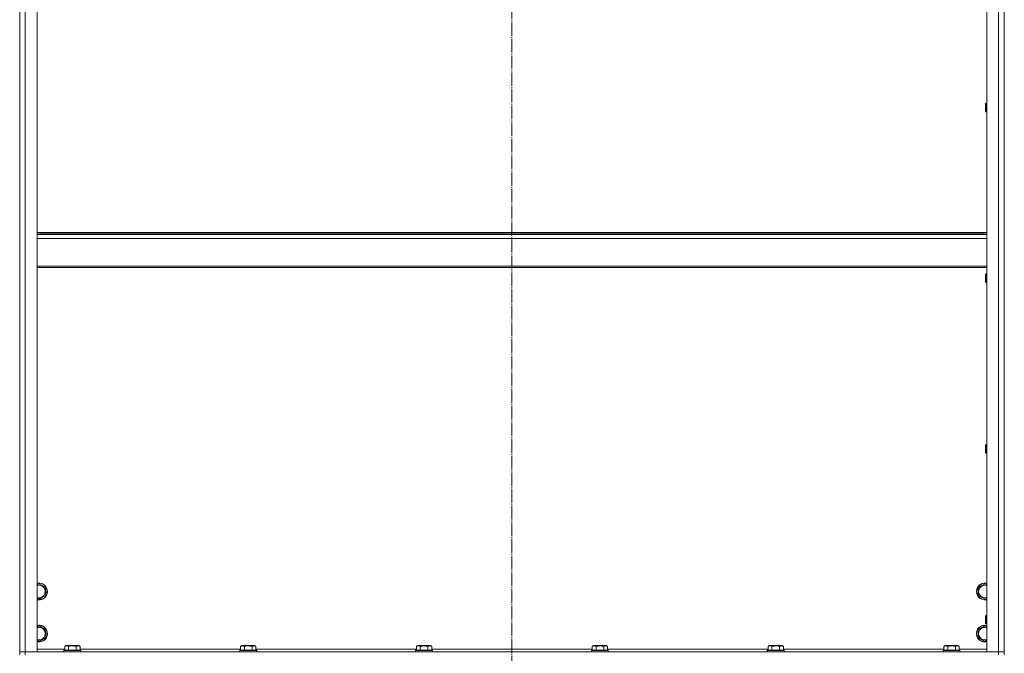
# Model space of a CAD drawing. Units: millimetres. Extents: x 0 to 45696, y -11 to 31500.
# Drawn here: x 30823 to 32223, y 21346 to 22248 of the extents above; entities that cross this region are included whole.
import ezdxf

# ---------------------------------------------------------------- set-up
doc = ezdxf.new("R2010")
doc.units = ezdxf.units.MM
doc.linetypes.add('K5LT_AXLED', pattern=[23.716667, 19.216667, -1.5, 1.5, -1.5])
doc.linetypes.add('K5LT_THIN', pattern=[0])
for name, color, linetype, true_color in [('OSI', 2, 'Continuous', 0xffff00), ('R', 1, 'Continuous', 0xff0000), ('WELDING', 7, 'Continuous', 0xffffff)]:
    doc.layers.add(name, color=color, linetype=linetype, true_color=true_color)

msp = doc.modelspace()

# ---------------------------------------------------------------- linework, layer by layer
at = {"layer": 'OSI', "color": 30, "linetype": 'K5LT_AXLED', "lineweight": 13, "true_color": 0xff8000}
msp.add_line((31523.3, 23714.3), (31523.3, 20524.3), dxfattribs=at)
at = {"layer": 'R', "color": 7, "linetype": 'K5LT_THIN', "lineweight": 13}
for p, q in [((32223.3, 21348.3), (32223.3, 23144.3)), ((30823.3, 21348.3), (30823.3, 23140.3)), ((30823.3, 21348.3), (30823.3, 23140.3)), ((30831.3, 23140.3), (30831.3, 21348.3)), ((30848.3, 23140.3), (30848.3, 21348.3)), ((32198.3, 21348.3), (32198.3, 23140.3)), ((32215.3, 21348.3), (32215.3, 23140.3)), ((32223.3, 23140.3), (32223.3, 21348.3)), ((32197.4, 22128.9), (32196.8, 22127.9)), ((32196.8, 22122.9), (32196.8, 22127.9)), ((32196.8, 22117.9), (32196.8, 22122.9)), ((32198.3, 22128.9), (32197.4, 22128.9)), ((32197.4, 22122.9), (32197.4, 22128.9)), ((32197.4, 22116.9), (32197.4, 22122.9)), ((32197.4, 22116.9), (32196.8, 22117.9)), ((32198.3, 22116.9), (32197.4, 22116.9)), ((30848.3, 21945.1), (32198.3, 21945.1)), ((30848.3, 21943.9), (32198.3, 21943.9)), ((30848.3, 21942.1), (32198.3, 21942.1)), ((30848.3, 21936.6), (32198.3, 21936.6)), ((30848.3, 21896.9), (32198.3, 21896.9)), ((30848.3, 21895.1), (32198.3, 21895.1)), ((32197.4, 21886), (32196.8, 21885)), ((32196.8, 21880), (32196.8, 21885)), ((32198.3, 21886), (32197.4, 21886)), ((32197.4, 21880), (32197.4, 21886)), ((32196.8, 21875), (32196.8, 21880)), ((32197.4, 21874), (32196.8, 21875)), ((32197.4, 21874), (32197.4, 21880)), ((32198.3, 21874), (32197.4, 21874)), ((32197.4, 21643.2), (32196.8, 21642.2)), ((32196.8, 21637.2), (32196.8, 21642.2)), ((32196.8, 21632.2), (32196.8, 21637.2)), ((32197.4, 21631.2), (32196.8, 21632.2)), ((32198.3, 21643.2), (32197.4, 21643.2)), ((32197.4, 21637.2), (32197.4, 21643.2)), ((32197.4, 21631.2), (32197.4, 21637.2)), ((32198.3, 21631.2), (32197.4, 21631.2)), ((30848.3, 21443.8), (30850.8, 21445.3)), ((30850.8, 21445.3), (30860.3, 21439.8)), ((30860.3, 21439.8), (30860.3, 21428.8)), ((32186.3, 21439.8), (32195.8, 21445.3)), ((32186.3, 21428.8), (32186.3, 21439.8)), ((32195.8, 21445.3), (32198.3, 21443.8)), ((30850.8, 21423.3), (30848.3, 21424.8)), ((30855.6, 21426.1), (30850.8, 21423.3)), ((30860.3, 21428.8), (30855.6, 21426.1)), ((32195.8, 21423.3), (32186.3, 21428.8)), ((32198.3, 21424.8), (32195.8, 21423.3)), ((32197.4, 21400.3), (32196.8, 21399.3)), ((32196.8, 21394.3), (32196.8, 21399.3)), ((32196.8, 21389.3), (32196.8, 21394.3)), ((32198.3, 21400.3), (32197.4, 21400.3)), ((32197.4, 21394.3), (32197.4, 21400.3)), ((32197.4, 21388.3), (32197.4, 21394.3)), ((30848.3, 21383.8), (30850.8, 21385.3)), ((30850.8, 21385.3), (30860.3, 21379.8)), ((30860.3, 21379.8), (30860.3, 21368.8)), ((32186.3, 21379.8), (32195.8, 21385.3)), ((32186.3, 21368.8), (32186.3, 21379.8)), ((32195.8, 21385.3), (32198.3, 21383.8)), ((32197.4, 21388.3), (32196.8, 21389.3)), ((32198.3, 21388.3), (32197.4, 21388.3)), ((30850.8, 21363.3), (30848.3, 21364.8)), ((30855.6, 21366.1), (30850.8, 21363.3)), ((30860.3, 21368.8), (30855.6, 21366.1)), ((32195.8, 21363.3), (32186.3, 21368.8)), ((32198.3, 21364.8), (32195.8, 21363.3)), ((30848.3, 21352.3), (30887.4, 21352.3)), ((30886.3, 21350.5), (30886.5, 21350.8)), ((30886.3, 21350.5), (30886.3, 21348.6)), ((30908.7, 21350.5), (30886.3, 21350.5)), ((30908.6, 21350.8), (30886.5, 21350.8)), ((30887.4, 21356.2), (30889.4, 21357.3)), ((30887.4, 21356.2), (30887.4, 21350.8)), ((30906.1, 21357.3), (30889.4, 21357.3)), ((30892.8, 21356.2), (30892.8, 21350.8)), ((30903.8, 21356.2), (30903.8, 21350.8)), ((30907.3, 21357.3), (30906.1, 21357.3)), ((30909.3, 21356.2), (30907.3, 21357.3)), ((30910.2, 21350.8), (30908.6, 21350.8)), ((30910.3, 21350.5), (30908.7, 21350.5)), ((30909.3, 21356.2), (30909.3, 21350.8)), ((30909.3, 21352.3), (31137.4, 21352.3)), ((30910.3, 21350.5), (30910.2, 21350.8)), ((30910.3, 21350.5), (30910.3, 21348.6)), ((31136.3, 21350.5), (31136.5, 21350.8)), ((31136.3, 21350.5), (31136.3, 21348.6)), ((31158.7, 21350.5), (31136.3, 21350.5)), ((31158.6, 21350.8), (31136.5, 21350.8)), ((31137.4, 21356.2), (31139.4, 21357.3)), ((31137.4, 21356.2), (31137.4, 21350.8)), ((31156.1, 21357.3), (31139.4, 21357.3)), ((31142.8, 21356.2), (31142.8, 21350.8)), ((31153.8, 21356.2), (31153.8, 21350.8)), ((31157.3, 21357.3), (31156.1, 21357.3)), ((31159.3, 21356.2), (31157.3, 21357.3)), ((31160.2, 21350.8), (31158.6, 21350.8)), ((31160.3, 21350.5), (31158.7, 21350.5)), ((31159.3, 21356.2), (31159.3, 21350.8)), ((31159.3, 21352.3), (31387.4, 21352.3)), ((31160.3, 21350.5), (31160.2, 21350.8)), ((31160.3, 21350.5), (31160.3, 21348.6)), ((31386.3, 21350.5), (31386.5, 21350.8)), ((31386.3, 21350.5), (31386.3, 21348.6)), ((31408.7, 21350.5), (31386.3, 21350.5)), ((31408.6, 21350.8), (31386.5, 21350.8)), ((31387.4, 21356.2), (31389.4, 21357.3)), ((31387.4, 21356.2), (31387.4, 21350.8)), ((31406.1, 21357.3), (31389.4, 21357.3)), ((31392.8, 21356.2), (31392.8, 21350.8)), ((31403.8, 21356.2), (31403.8, 21350.8)), ((31407.3, 21357.3), (31406.1, 21357.3)), ((31409.3, 21356.2), (31407.3, 21357.3)), ((31410.2, 21350.8), (31408.6, 21350.8)), ((31410.3, 21350.5), (31408.7, 21350.5)), ((31409.3, 21356.2), (31409.3, 21350.8)), ((31409.3, 21352.3), (31637.4, 21352.3)), ((31410.3, 21350.5), (31410.2, 21350.8)), ((31410.3, 21350.5), (31410.3, 21348.6)), ((31636.3, 21350.5), (31636.5, 21350.8)), ((31636.3, 21350.5), (31636.3, 21348.6)), ((31658.7, 21350.5), (31636.3, 21350.5)), ((31658.6, 21350.8), (31636.5, 21350.8)), ((31637.4, 21356.2), (31639.4, 21357.3)), ((31637.4, 21356.2), (31637.4, 21350.8)), ((31656.1, 21357.3), (31639.4, 21357.3)), ((31642.8, 21356.2), (31642.8, 21350.8)), ((31653.8, 21356.2), (31653.8, 21350.8)), ((31657.3, 21357.3), (31656.1, 21357.3)), ((31659.3, 21356.2), (31657.3, 21357.3)), ((31660.2, 21350.8), (31658.6, 21350.8)), ((31660.3, 21350.5), (31658.7, 21350.5)), ((31659.3, 21356.2), (31659.3, 21350.8)), ((31659.3, 21352.3), (31887.4, 21352.3)), ((31660.3, 21350.5), (31660.2, 21350.8)), ((31660.3, 21350.5), (31660.3, 21348.6)), ((31886.3, 21350.5), (31886.5, 21350.8)), ((31886.3, 21350.5), (31886.3, 21348.6)), ((31908.7, 21350.5), (31886.3, 21350.5)), ((31908.6, 21350.8), (31886.5, 21350.8)), ((31887.4, 21356.2), (31889.4, 21357.3)), ((31887.4, 21356.2), (31887.4, 21350.8)), ((31906.1, 21357.3), (31889.4, 21357.3)), ((31892.8, 21356.2), (31892.8, 21350.8)), ((31903.8, 21356.2), (31903.8, 21350.8)), ((31907.3, 21357.3), (31906.1, 21357.3)), ((31909.3, 21356.2), (31907.3, 21357.3)), ((31910.2, 21350.8), (31908.6, 21350.8)), ((31910.3, 21350.5), (31908.7, 21350.5)), ((31909.3, 21356.2), (31909.3, 21350.8)), ((31909.3, 21352.3), (32137.4, 21352.3)), ((31910.3, 21350.5), (31910.2, 21350.8)), ((31910.3, 21350.5), (31910.3, 21348.6)), ((32136.3, 21350.5), (32136.5, 21350.8)), ((32136.3, 21350.5), (32136.3, 21348.6)), ((32158.7, 21350.5), (32136.3, 21350.5)), ((32158.6, 21350.8), (32136.5, 21350.8)), ((32137.4, 21356.2), (32139.4, 21357.3)), ((32137.4, 21356.2), (32137.4, 21350.8)), ((32156.1, 21357.3), (32139.4, 21357.3)), ((32142.8, 21356.2), (32142.8, 21350.8)), ((32153.8, 21356.2), (32153.8, 21350.8)), ((32157.3, 21357.3), (32156.1, 21357.3)), ((32159.3, 21356.2), (32157.3, 21357.3)), ((32160.2, 21350.8), (32158.6, 21350.8)), ((32160.3, 21350.5), (32158.7, 21350.5)), ((32159.3, 21356.2), (32159.3, 21350.8)), ((32159.3, 21352.3), (32198.3, 21352.3)), ((32160.3, 21350.5), (32160.2, 21350.8)), ((32160.3, 21350.5), (32160.3, 21348.6)), ((30831.3, 21348.3), (30823.3, 21348.3)), ((30823.3, 21344.3), (30823.3, 21348.3)), ((30823.3, 21348.3), (30831.3, 21348.3)), ((30831.3, 21348.3), (32215.3, 21348.3)), ((30848.3, 21348.3), (30831.3, 21348.3)), ((30831.3, 21344.3), (30831.3, 21348.3)), ((30886.3, 21348.6), (30886.5, 21348.3)), ((30908.7, 21348.6), (30886.3, 21348.6)), ((30910.3, 21348.6), (30908.7, 21348.6)), ((30910.3, 21348.6), (30910.2, 21348.3)), ((31136.3, 21348.6), (31136.5, 21348.3)), ((31158.7, 21348.6), (31136.3, 21348.6)), ((31160.3, 21348.6), (31158.7, 21348.6)), ((31160.3, 21348.6), (31160.2, 21348.3)), ((31386.3, 21348.6), (31386.5, 21348.3)), ((31408.7, 21348.6), (31386.3, 21348.6)), ((31410.3, 21348.6), (31408.7, 21348.6)), ((31410.3, 21348.6), (31410.2, 21348.3)), ((31636.3, 21348.6), (31636.5, 21348.3)), ((31658.7, 21348.6), (31636.3, 21348.6)), ((31660.3, 21348.6), (31658.7, 21348.6)), ((31660.3, 21348.6), (31660.2, 21348.3)), ((31886.3, 21348.6), (31886.5, 21348.3)), ((31908.7, 21348.6), (31886.3, 21348.6)), ((31910.3, 21348.6), (31908.7, 21348.6)), ((31910.3, 21348.6), (31910.2, 21348.3)), ((32136.3, 21348.6), (32136.5, 21348.3)), ((32158.7, 21348.6), (32136.3, 21348.6)), ((32160.3, 21348.6), (32158.7, 21348.6)), ((32160.3, 21348.6), (32160.2, 21348.3)), ((32215.3, 21348.3), (32198.3, 21348.3)), ((32223.3, 21348.3), (32215.3, 21348.3)), ((32215.3, 21348.3), (32223.3, 21348.3)), ((32215.3, 21344.3), (32215.3, 21348.3)), ((32223.3, 21344.3), (32223.3, 21348.3))]:
    msp.add_line(p, q, dxfattribs=at)
for centre, radius, start, end in [((30850.8, 21434.3), 12, 300, 102.0247), ((30850.8, 21434.3), 11.8, 300, 102.2035), ((30850.8, 21434.3), 8.97, 300, 106.1784), ((32195.8, 21434.3), 12, 77.9753, 282.0247), ((32195.8, 21434.3), 11.8, 77.7965, 282.2035), ((32195.8, 21434.3), 8.97, 73.8216, 286.1784), ((30850.8, 21434.3), 8.97, 253.8216, 300), ((30850.8, 21434.3), 11.8, 257.7965, 300), ((30850.8, 21434.3), 12, 257.9753, 300), ((30850.8, 21374.3), 12, 300, 102.0247), ((30850.8, 21374.3), 11.8, 300, 102.2035), ((30850.8, 21374.3), 8.97, 300, 106.1784), ((32195.8, 21374.3), 12, 77.9753, 282.0247), ((32195.8, 21374.3), 11.8, 77.7965, 282.2035), ((32195.8, 21374.3), 8.97, 73.8216, 286.1784), ((30850.8, 21374.3), 8.97, 253.8216, 300), ((30850.8, 21374.3), 11.8, 257.7965, 300), ((30850.8, 21374.3), 12, 257.9753, 300)]:
    msp.add_arc(centre, radius, start, end, dxfattribs=at)
at = {"layer": 'WELDING', "color": 7, "linetype": 'K5LT_THIN', "lineweight": 13}
for points, knots in [([(30892.8, 21356.2), (30892.5, 21356.3), (30892.1, 21356.6), (30891.5, 21356.8), (30891.2, 21356.9), (30890.9, 21356.9), (30890.6, 21357), (30890.3, 21357), (30890, 21357), (30889.7, 21357), (30889.4, 21356.9), (30889, 21356.9), (30888.5, 21356.7), (30887.9, 21356.5), (30887.5, 21356.3), (30887.4, 21356.2)], [0, 0, 0, 0, 2.704026, 3.977567, 4.913586, 5.783319, 6.583675, 7.42636, 8.303602, 9.201828, 10.1214, 11.060865, 12.506598, 14.484694, 16, 16, 16, 16]), ([(30903.8, 21356.2), (30903.3, 21356.3), (30902.4, 21356.5), (30901.3, 21356.8), (30900.5, 21356.9), (30899.9, 21356.9), (30899.3, 21357), (30898.7, 21357), (30898.1, 21357), (30897.5, 21357), (30896.8, 21356.9), (30896.2, 21356.9), (30895.4, 21356.8), (30894.3, 21356.5), (30893.4, 21356.3), (30892.8, 21356.2)], [0, 0, 0, 0, 2.400934, 3.977567, 4.913586, 5.783319, 6.583675, 7.42636, 8.303602, 9.201828, 10.1214, 11.060865, 12.021818, 13.488338, 16, 16, 16, 16]), ([(30906.6, 21357), (30906.4, 21357), (30906.1, 21357), (30905.7, 21356.9), (30905.1, 21356.8), (30904.5, 21356.5), (30904, 21356.3), (30903.8, 21356.2)], [0, 0, 0, 0, 1.350157, 2.572931, 3.756175, 6.369602, 8, 8, 8, 8]), ([(30909.3, 21356.2), (30909, 21356.3), (30908.6, 21356.5), (30908, 21356.8), (30907.6, 21356.9), (30907.1, 21357), (30906.8, 21357), (30906.6, 21357), (30906.6, 21357)], [0, 0, 0, 0, 2.547267, 4.27468, 5.750939, 7.171551, 8.381249, 9, 9, 9, 9]), ([(31142.8, 21356.2), (31142.5, 21356.3), (31142.1, 21356.6), (31141.5, 21356.8), (31141.2, 21356.9), (31140.9, 21356.9), (31140.6, 21357), (31140.3, 21357), (31140, 21357), (31139.7, 21357), (31139.4, 21356.9), (31139, 21356.9), (31138.5, 21356.7), (31137.9, 21356.5), (31137.5, 21356.3), (31137.4, 21356.2)], [0, 0, 0, 0, 2.704026, 3.977567, 4.913586, 5.783319, 6.583675, 7.42636, 8.303602, 9.201828, 10.1214, 11.060865, 12.506598, 14.484694, 16, 16, 16, 16]), ([(31153.8, 21356.2), (31153.3, 21356.3), (31152.4, 21356.5), (31151.3, 21356.8), (31150.5, 21356.9), (31149.9, 21356.9), (31149.3, 21357), (31148.7, 21357), (31148.1, 21357), (31147.5, 21357), (31146.8, 21356.9), (31146.2, 21356.9), (31145.4, 21356.8), (31144.3, 21356.5), (31143.4, 21356.3), (31142.8, 21356.2)], [0, 0, 0, 0, 2.400934, 3.977567, 4.913586, 5.783319, 6.583675, 7.42636, 8.303602, 9.201828, 10.1214, 11.060865, 12.021818, 13.488338, 16, 16, 16, 16]), ([(31156.6, 21357), (31156.4, 21357), (31156.1, 21357), (31155.7, 21356.9), (31155.1, 21356.8), (31154.5, 21356.5), (31154, 21356.3), (31153.8, 21356.2)], [0, 0, 0, 0, 1.350157, 2.572931, 3.756175, 6.369602, 8, 8, 8, 8]), ([(31159.3, 21356.2), (31159, 21356.3), (31158.6, 21356.5), (31158, 21356.8), (31157.6, 21356.9), (31157.1, 21357), (31156.8, 21357), (31156.6, 21357), (31156.6, 21357)], [0, 0, 0, 0, 2.547267, 4.27468, 5.750939, 7.171551, 8.381249, 9, 9, 9, 9]), ([(31392.8, 21356.2), (31392.5, 21356.3), (31392.1, 21356.6), (31391.5, 21356.8), (31391.2, 21356.9), (31390.9, 21356.9), (31390.6, 21357), (31390.3, 21357), (31390, 21357), (31389.7, 21357), (31389.4, 21356.9), (31389, 21356.9), (31388.5, 21356.7), (31387.9, 21356.5), (31387.5, 21356.3), (31387.4, 21356.2)], [0, 0, 0, 0, 2.704026, 3.977567, 4.913586, 5.783319, 6.583675, 7.42636, 8.303602, 9.201828, 10.1214, 11.060865, 12.506598, 14.484694, 16, 16, 16, 16]), ([(31403.8, 21356.2), (31403.3, 21356.3), (31402.4, 21356.5), (31401.3, 21356.8), (31400.5, 21356.9), (31399.9, 21356.9), (31399.3, 21357), (31398.7, 21357), (31398.1, 21357), (31397.5, 21357), (31396.8, 21356.9), (31396.2, 21356.9), (31395.4, 21356.8), (31394.3, 21356.5), (31393.4, 21356.3), (31392.8, 21356.2)], [0, 0, 0, 0, 2.400934, 3.977567, 4.913586, 5.783319, 6.583675, 7.42636, 8.303602, 9.201828, 10.1214, 11.060865, 12.021818, 13.488338, 16, 16, 16, 16]), ([(31406.6, 21357), (31406.4, 21357), (31406.1, 21357), (31405.7, 21356.9), (31405.1, 21356.8), (31404.5, 21356.5), (31404, 21356.3), (31403.8, 21356.2)], [0, 0, 0, 0, 1.350157, 2.572931, 3.756175, 6.369602, 8, 8, 8, 8]), ([(31409.3, 21356.2), (31409, 21356.3), (31408.6, 21356.5), (31408, 21356.8), (31407.6, 21356.9), (31407.1, 21357), (31406.8, 21357), (31406.6, 21357), (31406.6, 21357)], [0, 0, 0, 0, 2.547267, 4.27468, 5.750939, 7.171551, 8.381249, 9, 9, 9, 9]), ([(31642.8, 21356.2), (31642.5, 21356.3), (31642.1, 21356.6), (31641.5, 21356.8), (31641.2, 21356.9), (31640.9, 21356.9), (31640.6, 21357), (31640.3, 21357), (31640, 21357), (31639.7, 21357), (31639.4, 21356.9), (31639, 21356.9), (31638.5, 21356.7), (31637.9, 21356.5), (31637.5, 21356.3), (31637.4, 21356.2)], [0, 0, 0, 0, 2.704026, 3.977567, 4.913586, 5.783319, 6.583675, 7.42636, 8.303602, 9.201828, 10.1214, 11.060865, 12.506598, 14.484694, 16, 16, 16, 16]), ([(31653.8, 21356.2), (31653.3, 21356.3), (31652.4, 21356.5), (31651.3, 21356.8), (31650.5, 21356.9), (31649.9, 21356.9), (31649.3, 21357), (31648.7, 21357), (31648.1, 21357), (31647.5, 21357), (31646.8, 21356.9), (31646.2, 21356.9), (31645.4, 21356.8), (31644.3, 21356.5), (31643.4, 21356.3), (31642.8, 21356.2)], [0, 0, 0, 0, 2.400934, 3.977567, 4.913586, 5.783319, 6.583675, 7.42636, 8.303602, 9.201828, 10.1214, 11.060865, 12.021818, 13.488338, 16, 16, 16, 16]), ([(31656.6, 21357), (31656.4, 21357), (31656.1, 21357), (31655.7, 21356.9), (31655.1, 21356.8), (31654.5, 21356.5), (31654, 21356.3), (31653.8, 21356.2)], [0, 0, 0, 0, 1.350157, 2.572931, 3.756175, 6.369602, 8, 8, 8, 8]), ([(31659.3, 21356.2), (31659, 21356.3), (31658.6, 21356.5), (31658, 21356.8), (31657.6, 21356.9), (31657.1, 21357), (31656.8, 21357), (31656.6, 21357), (31656.6, 21357)], [0, 0, 0, 0, 2.547267, 4.27468, 5.750939, 7.171551, 8.381249, 9, 9, 9, 9]), ([(31892.8, 21356.2), (31892.5, 21356.3), (31892.1, 21356.6), (31891.5, 21356.8), (31891.2, 21356.9), (31890.9, 21356.9), (31890.6, 21357), (31890.3, 21357), (31890, 21357), (31889.7, 21357), (31889.4, 21356.9), (31889, 21356.9), (31888.5, 21356.7), (31887.9, 21356.5), (31887.5, 21356.3), (31887.4, 21356.2)], [0, 0, 0, 0, 2.704026, 3.977567, 4.913586, 5.783319, 6.583675, 7.42636, 8.303602, 9.201828, 10.1214, 11.060865, 12.506598, 14.484694, 16, 16, 16, 16]), ([(31903.8, 21356.2), (31903.3, 21356.3), (31902.4, 21356.5), (31901.3, 21356.8), (31900.5, 21356.9), (31899.9, 21356.9), (31899.3, 21357), (31898.7, 21357), (31898.1, 21357), (31897.5, 21357), (31896.8, 21356.9), (31896.2, 21356.9), (31895.4, 21356.8), (31894.3, 21356.5), (31893.4, 21356.3), (31892.8, 21356.2)], [0, 0, 0, 0, 2.400934, 3.977567, 4.913586, 5.783319, 6.583675, 7.42636, 8.303602, 9.201828, 10.1214, 11.060865, 12.021818, 13.488338, 16, 16, 16, 16]), ([(31906.6, 21357), (31906.4, 21357), (31906.1, 21357), (31905.7, 21356.9), (31905.1, 21356.8), (31904.5, 21356.5), (31904, 21356.3), (31903.8, 21356.2)], [0, 0, 0, 0, 1.350157, 2.572931, 3.756175, 6.369602, 8, 8, 8, 8]), ([(31909.3, 21356.2), (31909, 21356.3), (31908.6, 21356.5), (31908, 21356.8), (31907.6, 21356.9), (31907.1, 21357), (31906.8, 21357), (31906.6, 21357), (31906.6, 21357)], [0, 0, 0, 0, 2.547267, 4.27468, 5.750939, 7.171551, 8.381249, 9, 9, 9, 9]), ([(32142.8, 21356.2), (32142.5, 21356.3), (32142.1, 21356.6), (32141.5, 21356.8), (32141.2, 21356.9), (32140.9, 21356.9), (32140.6, 21357), (32140.3, 21357), (32140, 21357), (32139.7, 21357), (32139.4, 21356.9), (32139, 21356.9), (32138.5, 21356.7), (32137.9, 21356.5), (32137.5, 21356.3), (32137.4, 21356.2)], [0, 0, 0, 0, 2.704026, 3.977567, 4.913586, 5.783319, 6.583675, 7.42636, 8.303602, 9.201828, 10.1214, 11.060865, 12.506598, 14.484694, 16, 16, 16, 16]), ([(32153.8, 21356.2), (32153.3, 21356.3), (32152.4, 21356.5), (32151.3, 21356.8), (32150.5, 21356.9), (32149.9, 21356.9), (32149.3, 21357), (32148.7, 21357), (32148.1, 21357), (32147.5, 21357), (32146.8, 21356.9), (32146.2, 21356.9), (32145.4, 21356.8), (32144.3, 21356.5), (32143.4, 21356.3), (32142.8, 21356.2)], [0, 0, 0, 0, 2.400934, 3.977567, 4.913586, 5.783319, 6.583675, 7.42636, 8.303602, 9.201828, 10.1214, 11.060865, 12.021818, 13.488338, 16, 16, 16, 16]), ([(32156.6, 21357), (32156.4, 21357), (32156.1, 21357), (32155.7, 21356.9), (32155.1, 21356.8), (32154.5, 21356.5), (32154, 21356.3), (32153.8, 21356.2)], [0, 0, 0, 0, 1.350157, 2.572931, 3.756175, 6.369602, 8, 8, 8, 8]), ([(32159.3, 21356.2), (32159, 21356.3), (32158.6, 21356.5), (32158, 21356.8), (32157.6, 21356.9), (32157.1, 21357), (32156.8, 21357), (32156.6, 21357), (32156.6, 21357)], [0, 0, 0, 0, 2.547267, 4.27468, 5.750939, 7.171551, 8.381249, 9, 9, 9, 9])]:
    msp.add_open_spline(points, degree=3, knots=knots, dxfattribs=at)

doc.saveas('drawing.dxf')
